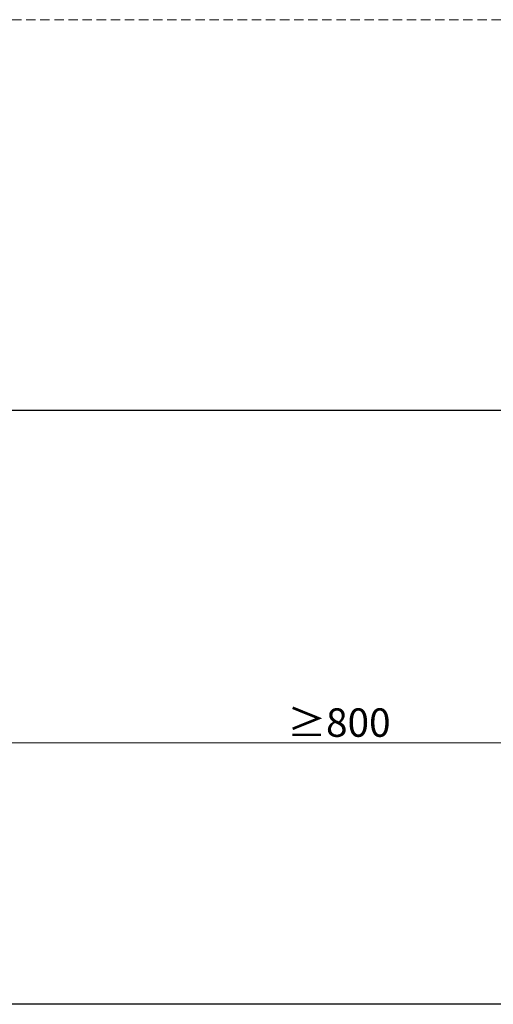
# Model space of a CAD drawing. Units: millimetres. Extents: x -83 to 5451, y 195 to 1707.
# Drawn here: x 4199 to 4359, y 503 to 835 of the extents above; entities that cross this region are included whole.
import ezdxf

# ---------------------------------------------------------------- set-up
doc = ezdxf.new("R2010")
doc.units = ezdxf.units.MM
doc.linetypes.add('HIDDEN2', pattern=[4.7625, 3.175, -1.5875])
doc.layers.add('LAY0002', color=7, linetype='Continuous', lineweight=30)
doc.layers.add('标注线', color=3, linetype='Continuous', lineweight=18)
doc.styles.add('宋体', font='txt')
doc.dimstyles.new('0000', dxfattribs={"dimtxt": 12, "dimasz": 10, "dimexe": 1.25, "dimexo": 0.625, "dimtad": 1, "dimtxsty": '宋体', "dimcen": 2.5, "dimclrd": 4, "dimclre": 4, "dimclrt": 4, "dimadec": 0, "dimazin": 0, "dimtfac": 1, "dimtmove": 0, "dimatfit": 3, "dimfxl": 0, "dimlwd": 15, "dimlwe": 15, "dimarcsym": 0})

# ---------------------------------------------------------------- blocks, each defined once
blk = doc.blocks.new('*D61')
at = {"color": 4, "lineweight": 15}
for p, q in [((10837.23, -873.86), (10837.23, -889.45)), ((11637.23, -873.86), (11637.23, -889.45)), ((10847.23, -888.2), (11627.23, -888.2))]:
    blk.add_line(p, q, dxfattribs=at)
at = {"color": 4}
for points in [[(10847.23, -886.53), (10847.23, -889.87), (10837.23, -888.2)], [(11627.23, -886.53), (11627.23, -889.87), (11637.23, -888.2)]]:
    blk.add_solid(points, dxfattribs=at)
at = {"layer": 'Defpoints', "color": 0}
for p in [(10837.23, -873.24), (11637.23, -873.24), (11637.23, -888.2)]:
    blk.add_point(p, dxfattribs=at)
at = {"color": 4, "insert": (11237.23, -881.21), "char_height": 12, "attachment_point": 5, "style": '宋体'}
blk.add_mtext('≥800', dxfattribs=at)
blk = doc.blocks.new('bolimen')
at = {"layer": 'LAY0002'}
for p, q in [((11377.232, -747.855), (11097.232, -747.855)), ((11637.232, -998.623), (10837.232, -998.623))]:
    blk.add_line(p, q, dxfattribs=at)
dim = blk.add_linear_dim(base=(11637.232, -888.201), p1=(10837.232, -873.239), p2=(11637.232, -873.239), text='≥<>', dimstyle='0000')
dim.commit()
dim.dimension.update_dxf_attribs({"geometry": '*D61', "text_midpoint": (11237.232, -881.208)})

msp = doc.modelspace()

# ---------------------------------------------------------------- linework, layer by layer
at = {"layer": '标注线', "color": 2, "linetype": 'HIDDEN2'}
msp.add_line((3124.914, 835.436), (4754.754, 835.436), dxfattribs=at)

# ---------------------------------------------------------------- block references
at = {"xscale": 0.8, "yscale": 0.8, "zscale": 0.8}
msp.add_blockref('bolimen', (-4682.898, 1301.699), dxfattribs=at)

doc.saveas('drawing.dxf')
